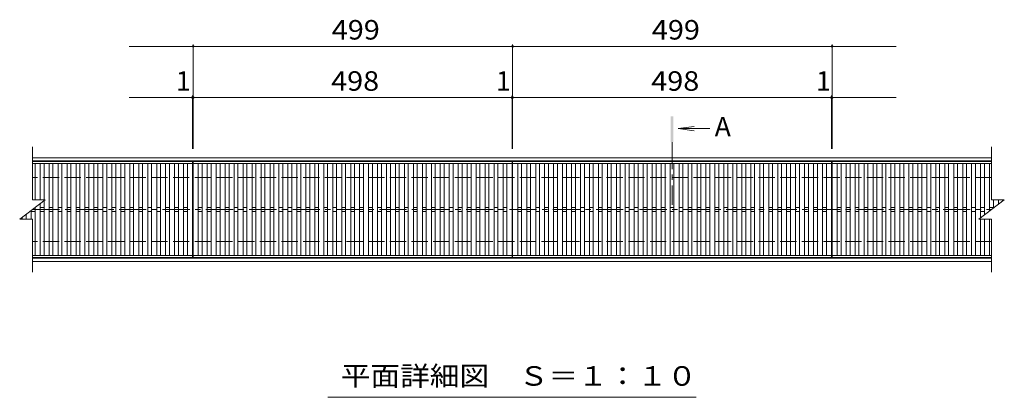
# Model space of a CAD drawing. Units: millimetres. Extents: x -1473 to 1834, y -1379 to 1333.
# Drawn here: x -1473 to 65, y 468 to 1058 of the extents above; entities that cross this region are included whole.
import ezdxf

# ---------------------------------------------------------------- set-up
doc = ezdxf.new("R2010")
doc.units = ezdxf.units.MM
doc.header["$LTSCALE"] = 10
doc.linetypes.add('JWW_CENTER1', pattern=[6.773333, 4.233333, -0.846667, 0.846667, -0.846667])
doc.linetypes.add('JWW_DASHED3', pattern=[3.386667, 2.54, -0.846667])
for name, color, linetype in [('C-1', 7, 'Continuous'), ('C-2', 7, 'Continuous'), ('C-4', 7, 'Continuous'), ('C-5', 7, 'Continuous'), ('C-A', 7, 'Continuous')]:
    doc.layers.add(name, color=color, linetype=linetype)
doc.styles.add('ＭＳ ゴシック', font='txt', dxfattribs={"height": 1})

msp = doc.modelspace()

# ---------------------------------------------------------------- linework, layer by layer
at = {"layer": 'C-1', "color": 2, "linetype": 'Continuous', "lineweight": 9}
for p, q in [((-1453.1, 842.3), (44.9, 842.3)), ((-1453.1, 837.3), (44.9, 837.3)), ((44.9, 685.3), (-1453.1, 685.3)), ((44.9, 680.3), (-1453.1, 680.3))]:
    msp.add_line(p, q, dxfattribs=at)
at = {"layer": 'C-1', "color": 2, "linetype": 'JWW_DASHED3', "lineweight": 9}
for p, q in [((44.9, 811.3), (-1453.1, 811.3)), ((44.9, 711.3), (-1453.1, 711.3))]:
    msp.add_line(p, q, dxfattribs=at)
at = {"layer": 'C-2', "color": 3, "linetype": 'Continuous', "lineweight": 9}
for p, q in [((-1453.1, 776.3), (-1453.1, 859.3)), ((44.9, 859.3), (44.9, 776.3)), ((-1203.1, 836.3), (-1453.1, 836.3)), ((-1449.1, 776.3), (-1449.1, 833.3)), ((-1441.1, 776.3), (-1441.1, 833.3)), ((-1435.1, 776.3), (-1435.1, 833.3)), ((-1427.1, 689.3), (-1427.1, 833.3)), ((-1421.1, 689.3), (-1421.1, 833.3)), ((-1413.1, 689.3), (-1413.1, 833.3)), ((-1407.1, 689.3), (-1407.1, 833.3)), ((-1399.1, 689.3), (-1399.1, 833.3)), ((-1393.1, 689.3), (-1393.1, 833.3)), ((-1385.1, 689.3), (-1385.1, 833.3)), ((-1379.1, 689.3), (-1379.1, 833.3)), ((-1371.1, 689.3), (-1371.1, 833.3)), ((-1365.1, 689.3), (-1365.1, 833.3)), ((-1357.1, 689.3), (-1357.1, 833.3)), ((-1351.1, 689.3), (-1351.1, 833.3)), ((-1343.1, 689.3), (-1343.1, 833.3)), ((-1337.1, 689.3), (-1337.1, 833.3)), ((-1329.1, 689.3), (-1329.1, 833.3)), ((-1323.1, 689.3), (-1323.1, 833.3)), ((-1315.1, 689.3), (-1315.1, 833.3)), ((-1309.1, 689.3), (-1309.1, 833.3)), ((-1301.1, 689.3), (-1301.1, 833.3)), ((-1295.1, 689.3), (-1295.1, 833.3)), ((-1287.1, 689.3), (-1287.1, 833.3)), ((-1281.1, 689.3), (-1281.1, 833.3)), ((-1273.1, 689.3), (-1273.1, 833.3)), ((-1267.1, 689.3), (-1267.1, 833.3)), ((-1259.1, 689.3), (-1259.1, 833.3)), ((-1253.1, 689.3), (-1253.1, 833.3)), ((-1245.1, 689.3), (-1245.1, 833.3)), ((-1239.1, 689.3), (-1239.1, 833.3)), ((-1231.1, 689.3), (-1231.1, 833.3)), ((-1225.1, 689.3), (-1225.1, 833.3)), ((-1217.1, 689.3), (-1217.1, 833.3)), ((-1211.1, 689.3), (-1211.1, 833.3)), ((-1203.1, 686.3), (-1203.1, 836.3)), ((-1202.1, 836.3), (-704.1, 836.3)), ((-1202.1, 686.3), (-1202.1, 836.3)), ((-704.1, 836.3), (-704.1, 686.3)), ((-703.1, 836.3), (-205.1, 836.3)), ((-703.1, 686.3), (-703.1, 836.3)), ((-205.1, 836.3), (-205.1, 686.3)), ((-204.1, 836.3), (44.9, 836.3)), ((-204.1, 836.3), (-204.1, 686.3)), ((-196.1, 833.3), (-196.1, 689.3)), ((-190.1, 833.3), (-190.1, 689.3)), ((-182.1, 833.3), (-182.1, 689.3)), ((-176.1, 833.3), (-176.1, 689.3)), ((-168.1, 833.3), (-168.1, 689.3)), ((-162.1, 833.3), (-162.1, 689.3)), ((-154.1, 833.3), (-154.1, 689.3)), ((-148.1, 833.3), (-148.1, 689.3)), ((-140.1, 833.3), (-140.1, 689.3)), ((-134.1, 833.3), (-134.1, 689.3)), ((-126.1, 833.3), (-126.1, 689.3)), ((-120.1, 833.3), (-120.1, 689.3)), ((-112.1, 833.3), (-112.1, 689.3)), ((-106.1, 833.3), (-106.1, 689.3)), ((-98.1, 833.3), (-98.1, 689.3)), ((-92.1, 833.3), (-92.1, 689.3)), ((-84.1, 833.3), (-84.1, 689.3)), ((-78.1, 833.3), (-78.1, 689.3)), ((-70.1, 833.3), (-70.1, 689.3)), ((-64.1, 833.3), (-64.1, 689.3)), ((-56.1, 833.3), (-56.1, 689.3)), ((-50.1, 833.3), (-50.1, 689.3)), ((-42.1, 833.3), (-42.1, 689.3)), ((-36.1, 833.3), (-36.1, 689.3)), ((-28.1, 833.3), (-28.1, 689.3)), ((-22.1, 833.3), (-22.1, 689.3)), ((-14.1, 833.3), (-14.1, 689.3)), ((-8.1, 833.3), (-8.1, 689.3)), ((-0.1, 833.3), (-0.1, 689.3)), ((5.9, 833.3), (5.9, 689.3)), ((13.9, 833.3), (13.9, 689.3)), ((19.9, 833.3), (19.9, 689.3)), ((27.9, 833.3), (27.9, 748.5)), ((33.9, 833.3), (33.9, 753)), ((41.9, 833.3), (41.9, 759)), ((-1433.1, 776.3), (-1473.1, 746.3)), ((-1453.1, 776.3), (-1433.1, 776.3)), ((-1441.1, 689.3), (-1441.1, 770.3)), ((-1435.1, 689.3), (-1435.1, 774.8)), ((24.9, 746.3), (64.9, 776.3)), ((44.9, 776.3), (64.9, 776.3)), ((47.9, 776.3), (47.9, 763.5)), ((55.9, 776.3), (55.9, 769.5)), ((61.9, 776.3), (61.9, 774)), ((-1463.1, 746.3), (-1463.1, 753.8)), ((-1455.1, 746.3), (-1455.1, 759.8)), ((-1455.1, 758.3), (-1449.1, 758.3)), ((-1449.1, 689.3), (-1449.1, 764.3)), ((-1441.1, 764.3), (-1435.1, 764.3)), ((-1441.1, 758.3), (-1435.1, 758.3)), ((-1427.1, 764.3), (-1421.1, 764.3)), ((-1427.1, 758.3), (-1421.1, 758.3)), ((-1413.1, 764.3), (-1407.1, 764.3)), ((-1413.1, 758.3), (-1407.1, 758.3)), ((-1399.1, 764.3), (-1393.1, 764.3)), ((-1399.1, 758.3), (-1393.1, 758.3)), ((-1385.1, 764.3), (-1379.1, 764.3)), ((-1385.1, 758.3), (-1379.1, 758.3)), ((-1371.1, 764.3), (-1365.1, 764.3)), ((-1371.1, 758.3), (-1365.1, 758.3)), ((-1357.1, 764.3), (-1351.1, 764.3)), ((-1357.1, 758.3), (-1351.1, 758.3)), ((-1343.1, 764.3), (-1337.1, 764.3)), ((-1343.1, 758.3), (-1337.1, 758.3)), ((-1329.1, 764.3), (-1323.1, 764.3)), ((-1329.1, 758.3), (-1323.1, 758.3)), ((-1315.1, 764.3), (-1309.1, 764.3)), ((-1315.1, 758.3), (-1309.1, 758.3)), ((-1301.1, 764.3), (-1295.1, 764.3)), ((-1301.1, 758.3), (-1295.1, 758.3)), ((-1287.1, 764.3), (-1281.1, 764.3)), ((-1287.1, 758.3), (-1281.1, 758.3)), ((-1273.1, 764.3), (-1267.1, 764.3)), ((-1273.1, 758.3), (-1267.1, 758.3)), ((-1259.1, 764.3), (-1253.1, 764.3)), ((-1259.1, 758.3), (-1253.1, 758.3)), ((-1245.1, 764.3), (-1239.1, 764.3)), ((-1245.1, 758.3), (-1239.1, 758.3)), ((-1231.1, 764.3), (-1225.1, 764.3)), ((-1231.1, 758.3), (-1225.1, 758.3)), ((-1217.1, 764.3), (-1211.1, 764.3)), ((-1217.1, 758.3), (-1211.1, 758.3)), ((-1194.1, 764.3), (-1188.1, 764.3)), ((-1194.1, 758.3), (-1188.1, 758.3)), ((-1180.1, 764.3), (-1174.1, 764.3)), ((-1180.1, 758.3), (-1174.1, 758.3)), ((-1166.1, 764.3), (-1160.1, 764.3)), ((-1166.1, 758.3), (-1160.1, 758.3)), ((-1152.1, 764.3), (-1146.1, 764.3)), ((-1152.1, 758.3), (-1146.1, 758.3)), ((-1138.1, 764.3), (-1132.1, 764.3)), ((-1138.1, 758.3), (-1132.1, 758.3)), ((-1124.1, 764.3), (-1118.1, 764.3)), ((-1124.1, 758.3), (-1118.1, 758.3)), ((-1110.1, 764.3), (-1104.1, 764.3)), ((-1110.1, 758.3), (-1104.1, 758.3)), ((-1096.1, 764.3), (-1090.1, 764.3)), ((-1096.1, 758.3), (-1090.1, 758.3)), ((-1082.1, 764.3), (-1076.1, 764.3)), ((-1082.1, 758.3), (-1076.1, 758.3)), ((-1068.1, 764.3), (-1062.1, 764.3)), ((-1068.1, 758.3), (-1062.1, 758.3)), ((-1054.1, 764.3), (-1048.1, 764.3)), ((-1054.1, 758.3), (-1048.1, 758.3)), ((-1040.1, 764.3), (-1034.1, 764.3)), ((-1040.1, 758.3), (-1034.1, 758.3)), ((-1026.1, 764.3), (-1020.1, 764.3)), ((-1026.1, 758.3), (-1020.1, 758.3)), ((-1012.1, 764.3), (-1006.1, 764.3)), ((-1012.1, 758.3), (-1006.1, 758.3)), ((-998.1, 764.3), (-992.1, 764.3)), ((-998.1, 758.3), (-992.1, 758.3)), ((-984.1, 764.3), (-978.1, 764.3)), ((-984.1, 758.3), (-978.1, 758.3)), ((-970.1, 764.3), (-964.1, 764.3)), ((-970.1, 758.3), (-964.1, 758.3)), ((-956.1, 764.3), (-950.1, 764.3)), ((-956.1, 758.3), (-950.1, 758.3)), ((-942.1, 764.3), (-936.1, 764.3)), ((-942.1, 758.3), (-936.1, 758.3)), ((-928.1, 764.3), (-922.1, 764.3)), ((-928.1, 758.3), (-922.1, 758.3)), ((-914.1, 764.3), (-908.1, 764.3)), ((-914.1, 758.3), (-908.1, 758.3)), ((-900.1, 764.3), (-894.1, 764.3)), ((-900.1, 758.3), (-894.1, 758.3)), ((-886.1, 764.3), (-880.1, 764.3)), ((-886.1, 758.3), (-880.1, 758.3)), ((-872.1, 764.3), (-866.1, 764.3)), ((-872.1, 758.3), (-866.1, 758.3)), ((-858.1, 764.3), (-852.1, 764.3)), ((-858.1, 758.3), (-852.1, 758.3)), ((-844.1, 764.3), (-838.1, 764.3)), ((-844.1, 758.3), (-838.1, 758.3)), ((-830.1, 764.3), (-824.1, 764.3)), ((-830.1, 758.3), (-824.1, 758.3)), ((-816.1, 764.3), (-810.1, 764.3)), ((-816.1, 758.3), (-810.1, 758.3)), ((-802.1, 764.3), (-796.1, 764.3)), ((-802.1, 758.3), (-796.1, 758.3)), ((-788.1, 764.3), (-782.1, 764.3)), ((-788.1, 758.3), (-782.1, 758.3)), ((-774.1, 764.3), (-768.1, 764.3)), ((-774.1, 758.3), (-768.1, 758.3)), ((-760.1, 764.3), (-754.1, 764.3)), ((-760.1, 758.3), (-754.1, 758.3)), ((-746.1, 764.3), (-740.1, 764.3)), ((-746.1, 758.3), (-740.1, 758.3)), ((-732.1, 764.3), (-726.1, 764.3)), ((-732.1, 758.3), (-726.1, 758.3)), ((-718.1, 764.3), (-712.1, 764.3)), ((-718.1, 758.3), (-712.1, 758.3)), ((-695.1, 764.3), (-689.1, 764.3)), ((-695.1, 758.3), (-689.1, 758.3)), ((-681.1, 764.3), (-675.1, 764.3)), ((-681.1, 758.3), (-675.1, 758.3)), ((-667.1, 764.3), (-661.1, 764.3)), ((-667.1, 758.3), (-661.1, 758.3)), ((-653.1, 764.3), (-647.1, 764.3)), ((-653.1, 758.3), (-647.1, 758.3)), ((-639.1, 764.3), (-633.1, 764.3)), ((-639.1, 758.3), (-633.1, 758.3)), ((-625.1, 764.3), (-619.1, 764.3)), ((-625.1, 758.3), (-619.1, 758.3)), ((-611.1, 764.3), (-605.1, 764.3)), ((-611.1, 758.3), (-605.1, 758.3)), ((-597.1, 764.3), (-591.1, 764.3)), ((-597.1, 758.3), (-591.1, 758.3)), ((-583.1, 764.3), (-577.1, 764.3)), ((-583.1, 758.3), (-577.1, 758.3)), ((-569.1, 764.3), (-563.1, 764.3)), ((-569.1, 758.3), (-563.1, 758.3)), ((-555.1, 764.3), (-549.1, 764.3)), ((-555.1, 758.3), (-549.1, 758.3)), ((-541.1, 764.3), (-535.1, 764.3)), ((-541.1, 758.3), (-535.1, 758.3)), ((-527.1, 764.3), (-521.1, 764.3)), ((-527.1, 758.3), (-521.1, 758.3)), ((-513.1, 764.3), (-507.1, 764.3)), ((-513.1, 758.3), (-507.1, 758.3)), ((-499.1, 764.3), (-493.1, 764.3)), ((-499.1, 758.3), (-493.1, 758.3)), ((-485.1, 764.3), (-479.1, 764.3)), ((-485.1, 758.3), (-479.1, 758.3)), ((-471.1, 764.3), (-465.1, 764.3)), ((-471.1, 758.3), (-465.1, 758.3)), ((-457.1, 764.3), (-451.1, 764.3)), ((-457.1, 758.3), (-451.1, 758.3)), ((-443.1, 764.3), (-437.1, 764.3)), ((-443.1, 758.3), (-437.1, 758.3)), ((-429.1, 764.3), (-423.1, 764.3)), ((-429.1, 758.3), (-423.1, 758.3)), ((-415.1, 764.3), (-409.1, 764.3)), ((-415.1, 758.3), (-409.1, 758.3)), ((-401.1, 764.3), (-395.1, 764.3)), ((-401.1, 758.3), (-395.1, 758.3)), ((-387.1, 764.3), (-381.1, 764.3)), ((-387.1, 758.3), (-381.1, 758.3)), ((-373.1, 764.3), (-367.1, 764.3)), ((-373.1, 758.3), (-367.1, 758.3)), ((-359.1, 764.3), (-353.1, 764.3)), ((-359.1, 758.3), (-353.1, 758.3)), ((-345.1, 764.3), (-339.1, 764.3)), ((-345.1, 758.3), (-339.1, 758.3)), ((-331.1, 764.3), (-325.1, 764.3)), ((-331.1, 758.3), (-325.1, 758.3)), ((-317.1, 764.3), (-311.1, 764.3)), ((-317.1, 758.3), (-311.1, 758.3)), ((-303.1, 764.3), (-297.1, 764.3)), ((-303.1, 758.3), (-297.1, 758.3)), ((-289.1, 764.3), (-283.1, 764.3)), ((-289.1, 758.3), (-283.1, 758.3)), ((-275.1, 764.3), (-269.1, 764.3)), ((-275.1, 758.3), (-269.1, 758.3)), ((-261.1, 764.3), (-255.1, 764.3)), ((-261.1, 758.3), (-255.1, 758.3)), ((-247.1, 764.3), (-241.1, 764.3)), ((-247.1, 758.3), (-241.1, 758.3)), ((-233.1, 764.3), (-227.1, 764.3)), ((-233.1, 758.3), (-227.1, 758.3)), ((-219.1, 764.3), (-213.1, 764.3)), ((-219.1, 758.3), (-213.1, 758.3)), ((-196.1, 764.3), (-190.1, 764.3)), ((-196.1, 758.3), (-190.1, 758.3)), ((-182.1, 764.3), (-176.1, 764.3)), ((-182.1, 758.3), (-176.1, 758.3)), ((-168.1, 764.3), (-162.1, 764.3)), ((-168.1, 758.3), (-162.1, 758.3)), ((-154.1, 764.3), (-148.1, 764.3)), ((-154.1, 758.3), (-148.1, 758.3)), ((-140.1, 764.3), (-134.1, 764.3)), ((-140.1, 758.3), (-134.1, 758.3)), ((-126.1, 764.3), (-120.1, 764.3)), ((-126.1, 758.3), (-120.1, 758.3)), ((-112.1, 764.3), (-106.1, 764.3)), ((-112.1, 758.3), (-106.1, 758.3)), ((-98.1, 764.3), (-92.1, 764.3)), ((-98.1, 758.3), (-92.1, 758.3)), ((-84.1, 764.3), (-78.1, 764.3)), ((-84.1, 758.3), (-78.1, 758.3)), ((-70.1, 764.3), (-64.1, 764.3)), ((-70.1, 758.3), (-64.1, 758.3)), ((-56.1, 764.3), (-50.1, 764.3)), ((-56.1, 758.3), (-50.1, 758.3)), ((-42.1, 764.3), (-36.1, 764.3)), ((-42.1, 758.3), (-36.1, 758.3)), ((-28.1, 764.3), (-22.1, 764.3)), ((-28.1, 758.3), (-22.1, 758.3)), ((-14.1, 764.3), (-8.1, 764.3)), ((-14.1, 758.3), (-8.1, 758.3)), ((-0.1, 764.3), (5.9, 764.3)), ((-0.1, 758.3), (5.9, 758.3)), ((13.9, 764.3), (19.9, 764.3)), ((13.9, 758.3), (19.9, 758.3)), ((27.9, 764.3), (33.9, 764.3)), ((27.9, 758.3), (33.9, 758.3)), ((41.9, 764.3), (47.9, 764.3)), ((-1473.1, 746.3), (-1453.1, 746.3)), ((-1469.1, 746.3), (-1469.1, 749.3)), ((-1453.1, 663.3), (-1453.1, 746.3)), ((24.9, 746.3), (44.9, 746.3)), ((27.9, 746.3), (27.9, 689.3)), ((33.9, 746.3), (33.9, 689.3)), ((41.9, 746.3), (41.9, 689.3)), ((44.9, 746.3), (44.9, 663.3)), ((-1203.1, 686.3), (-1453.1, 686.3)), ((-704.1, 686.3), (-1202.1, 686.3)), ((-205.1, 686.3), (-703.1, 686.3)), ((-204.1, 686.3), (44.9, 686.3))]:
    msp.add_line(p, q, dxfattribs=at)
at = {"layer": 'C-4', "color": 7, "linetype": 'Continuous', "lineweight": 9}
for p, q in [((-1302.1, 1016.3), (-703.1, 1016.3)), ((-1202.1, 856.3), (-1202.1, 1019.3)), ((-703.1, 856.3), (-703.1, 1019.3)), ((-703.1, 1016.3), (-104.1, 1016.3)), ((-204.1, 856.3), (-204.1, 1019.3)), ((-1203.1, 856.3), (-1203.1, 939.3)), ((-704.1, 856.3), (-704.1, 939.3)), ((-205.1, 856.3), (-205.1, 939.3)), ((-1302.1, 936.3), (-1203.1, 936.3)), ((-1203.1, 936.3), (-705.1, 936.3)), ((-705.1, 936.3), (-703.1, 936.3)), ((-703.1, 936.3), (-205.1, 936.3)), ((-205.1, 936.3), (-104.1, 936.3))]:
    msp.add_line(p, q, dxfattribs=at)
at = {"layer": 'C-4', "color": 7, "linetype": 'Continuous', "lineweight": 9, "const_width": 2}
for points in [[(-1201.1, 1016.3, 0.414214), (-1202.1, 1017.3, 0.414214), (-1203.1, 1016.3, 0.414214), (-1202.1, 1015.3, 0.414214)], [(-702.1, 1016.3, 0.414214), (-703.1, 1017.3, 0.414214), (-704.1, 1016.3, 0.414214), (-703.1, 1015.3, 0.414214)], [(-203.1, 1016.3, 0.414214), (-204.1, 1017.3, 0.414214), (-205.1, 1016.3, 0.414214), (-204.1, 1015.3, 0.414214)], [(-1202.1, 936.3, 0.414214), (-1203.1, 937.3, 0.414214), (-1204.1, 936.3, 0.414214), (-1203.1, 935.3, 0.414214)], [(-1201.1, 936.3, 0.414214), (-1202.1, 937.3, 0.414214), (-1203.1, 936.3, 0.414214), (-1202.1, 935.3, 0.414214)], [(-703.1, 936.3, 0.414214), (-704.1, 937.3, 0.414214), (-705.1, 936.3, 0.414214), (-704.1, 935.3, 0.414214)], [(-702.1, 936.3, 0.414214), (-703.1, 937.3, 0.414214), (-704.1, 936.3, 0.414214), (-703.1, 935.3, 0.414214)], [(-204.1, 936.3, 0.414214), (-205.1, 937.3, 0.414214), (-206.1, 936.3, 0.414214), (-205.1, 935.3, 0.414214)], [(-203.1, 936.3, 0.414214), (-204.1, 937.3, 0.414214), (-205.1, 936.3, 0.414214), (-204.1, 935.3, 0.414214)]]:
    msp.add_lwpolyline(points, format="xyb", close=True, dxfattribs=at)
at = {"layer": 'C-5', "color": 4, "linetype": 'Continuous', "lineweight": 9}
for q in [(-419.6, 891.1), (-395.2, 887.8), (-419.6, 884.5)]:
    msp.add_line((-444.4, 887.8), q, dxfattribs=at)
at = {"layer": 'C-5', "color": 4, "linetype": 'JWW_CENTER1', "lineweight": 9}
msp.add_line((-454.1, 866.8), (-454.1, 768.6), dxfattribs=at)
at = {"layer": 'C-5', "color": 7, "linetype": 'Continuous', "lineweight": 9}
msp.add_line((-416.6, 468), (-991.6, 468), dxfattribs=at)
at = {"layer": 'C-5', "color": 4, "linetype": 'Continuous', "lineweight": 9}
msp.add_solid([(-452.1, 866.8), (-452.1, 906.8), (-456.1, 866.8), (-456.1, 906.8)], dxfattribs=at)
at = {"layer": 'C-A', "color": 3, "linetype": 'Continuous', "lineweight": 9}
for p, q in [((-1203.1, 833.3), (-1453.1, 833.3)), ((-704.1, 833.3), (-1202.1, 833.3)), ((-1194.1, 833.3), (-1194.1, 689.3)), ((-1188.1, 833.3), (-1188.1, 689.3)), ((-1180.1, 833.3), (-1180.1, 689.3)), ((-1174.1, 833.3), (-1174.1, 689.3)), ((-1166.1, 833.3), (-1166.1, 689.3)), ((-1160.1, 833.3), (-1160.1, 689.3)), ((-1152.1, 833.3), (-1152.1, 689.3)), ((-1146.1, 833.3), (-1146.1, 689.3)), ((-1138.1, 833.3), (-1138.1, 689.3)), ((-1132.1, 833.3), (-1132.1, 689.3)), ((-1124.1, 833.3), (-1124.1, 689.3)), ((-1118.1, 833.3), (-1118.1, 689.3)), ((-1110.1, 833.3), (-1110.1, 689.3)), ((-1104.1, 833.3), (-1104.1, 689.3)), ((-1096.1, 833.3), (-1096.1, 689.3)), ((-1090.1, 833.3), (-1090.1, 689.3)), ((-1082.1, 833.3), (-1082.1, 689.3)), ((-1076.1, 833.3), (-1076.1, 689.3)), ((-1068.1, 833.3), (-1068.1, 689.3)), ((-1062.1, 833.3), (-1062.1, 689.3)), ((-1054.1, 833.3), (-1054.1, 689.3)), ((-1048.1, 833.3), (-1048.1, 689.3)), ((-1040.1, 833.3), (-1040.1, 689.3)), ((-1034.1, 833.3), (-1034.1, 689.3)), ((-1026.1, 833.3), (-1026.1, 689.3)), ((-1020.1, 833.3), (-1020.1, 689.3)), ((-1012.1, 833.3), (-1012.1, 689.3)), ((-1006.1, 833.3), (-1006.1, 689.3)), ((-998.1, 833.3), (-998.1, 689.3)), ((-992.1, 833.3), (-992.1, 689.3)), ((-984.1, 833.3), (-984.1, 689.3)), ((-978.1, 833.3), (-978.1, 689.3)), ((-970.1, 833.3), (-970.1, 689.3)), ((-964.1, 833.3), (-964.1, 689.3)), ((-956.1, 833.3), (-956.1, 689.3)), ((-950.1, 833.3), (-950.1, 689.3)), ((-942.1, 833.3), (-942.1, 689.3)), ((-936.1, 833.3), (-936.1, 689.3)), ((-928.1, 833.3), (-928.1, 689.3)), ((-922.1, 833.3), (-922.1, 689.3)), ((-914.1, 833.3), (-914.1, 689.3)), ((-908.1, 833.3), (-908.1, 689.3)), ((-900.1, 833.3), (-900.1, 689.3)), ((-894.1, 833.3), (-894.1, 689.3)), ((-886.1, 833.3), (-886.1, 689.3)), ((-880.1, 833.3), (-880.1, 689.3)), ((-872.1, 833.3), (-872.1, 689.3)), ((-866.1, 833.3), (-866.1, 689.3)), ((-858.1, 833.3), (-858.1, 689.3)), ((-852.1, 833.3), (-852.1, 689.3)), ((-844.1, 833.3), (-844.1, 689.3)), ((-838.1, 833.3), (-838.1, 689.3)), ((-830.1, 833.3), (-830.1, 689.3)), ((-824.1, 833.3), (-824.1, 689.3)), ((-816.1, 833.3), (-816.1, 689.3)), ((-810.1, 833.3), (-810.1, 689.3)), ((-802.1, 833.3), (-802.1, 689.3)), ((-796.1, 833.3), (-796.1, 689.3)), ((-788.1, 833.3), (-788.1, 689.3)), ((-782.1, 833.3), (-782.1, 689.3)), ((-774.1, 833.3), (-774.1, 689.3)), ((-768.1, 833.3), (-768.1, 689.3)), ((-760.1, 833.3), (-760.1, 689.3)), ((-754.1, 833.3), (-754.1, 689.3)), ((-746.1, 833.3), (-746.1, 689.3)), ((-740.1, 833.3), (-740.1, 689.3)), ((-732.1, 833.3), (-732.1, 689.3)), ((-726.1, 833.3), (-726.1, 689.3)), ((-718.1, 833.3), (-718.1, 689.3)), ((-712.1, 833.3), (-712.1, 689.3)), ((-703.1, 833.3), (-205.1, 833.3)), ((-695.1, 689.3), (-695.1, 833.3)), ((-689.1, 689.3), (-689.1, 833.3)), ((-681.1, 689.3), (-681.1, 833.3)), ((-675.1, 689.3), (-675.1, 833.3)), ((-667.1, 689.3), (-667.1, 833.3)), ((-661.1, 689.3), (-661.1, 833.3)), ((-653.1, 689.3), (-653.1, 833.3)), ((-647.1, 689.3), (-647.1, 833.3)), ((-639.1, 689.3), (-639.1, 833.3)), ((-633.1, 689.3), (-633.1, 833.3)), ((-625.1, 689.3), (-625.1, 833.3)), ((-619.1, 689.3), (-619.1, 833.3)), ((-611.1, 689.3), (-611.1, 833.3)), ((-605.1, 689.3), (-605.1, 833.3)), ((-597.1, 689.3), (-597.1, 833.3)), ((-591.1, 689.3), (-591.1, 833.3)), ((-583.1, 689.3), (-583.1, 833.3)), ((-577.1, 689.3), (-577.1, 833.3)), ((-569.1, 689.3), (-569.1, 833.3)), ((-563.1, 689.3), (-563.1, 833.3)), ((-555.1, 689.3), (-555.1, 833.3)), ((-549.1, 689.3), (-549.1, 833.3)), ((-541.1, 689.3), (-541.1, 833.3)), ((-535.1, 689.3), (-535.1, 833.3)), ((-527.1, 689.3), (-527.1, 833.3)), ((-521.1, 689.3), (-521.1, 833.3)), ((-513.1, 689.3), (-513.1, 833.3)), ((-507.1, 689.3), (-507.1, 833.3)), ((-499.1, 689.3), (-499.1, 833.3)), ((-493.1, 689.3), (-493.1, 833.3)), ((-485.1, 689.3), (-485.1, 833.3)), ((-479.1, 689.3), (-479.1, 833.3)), ((-471.1, 689.3), (-471.1, 833.3)), ((-465.1, 689.3), (-465.1, 833.3)), ((-457.1, 689.3), (-457.1, 833.3)), ((-451.1, 689.3), (-451.1, 833.3)), ((-443.1, 689.3), (-443.1, 833.3)), ((-437.1, 689.3), (-437.1, 833.3)), ((-429.1, 689.3), (-429.1, 833.3)), ((-423.1, 689.3), (-423.1, 833.3)), ((-415.1, 689.3), (-415.1, 833.3)), ((-409.1, 689.3), (-409.1, 833.3)), ((-401.1, 689.3), (-401.1, 833.3)), ((-395.1, 689.3), (-395.1, 833.3)), ((-387.1, 689.3), (-387.1, 833.3)), ((-381.1, 689.3), (-381.1, 833.3)), ((-373.1, 689.3), (-373.1, 833.3)), ((-367.1, 689.3), (-367.1, 833.3)), ((-359.1, 689.3), (-359.1, 833.3)), ((-353.1, 689.3), (-353.1, 833.3)), ((-345.1, 689.3), (-345.1, 833.3)), ((-339.1, 689.3), (-339.1, 833.3)), ((-331.1, 689.3), (-331.1, 833.3)), ((-325.1, 689.3), (-325.1, 833.3)), ((-317.1, 689.3), (-317.1, 833.3)), ((-311.1, 689.3), (-311.1, 833.3)), ((-303.1, 689.3), (-303.1, 833.3)), ((-297.1, 689.3), (-297.1, 833.3)), ((-289.1, 689.3), (-289.1, 833.3)), ((-283.1, 689.3), (-283.1, 833.3)), ((-275.1, 689.3), (-275.1, 833.3)), ((-269.1, 689.3), (-269.1, 833.3)), ((-261.1, 689.3), (-261.1, 833.3)), ((-255.1, 689.3), (-255.1, 833.3)), ((-247.1, 689.3), (-247.1, 833.3)), ((-241.1, 689.3), (-241.1, 833.3)), ((-233.1, 689.3), (-233.1, 833.3)), ((-227.1, 689.3), (-227.1, 833.3)), ((-219.1, 689.3), (-219.1, 833.3)), ((-213.1, 689.3), (-213.1, 833.3)), ((-204.1, 833.3), (44.9, 833.3)), ((-1453.1, 689.3), (-1203.1, 689.3)), ((-704.1, 689.3), (-1202.1, 689.3)), ((-205.1, 689.3), (-703.1, 689.3)), ((44.9, 689.3), (-204.1, 689.3))]:
    msp.add_line(p, q, dxfattribs=at)
at = {"layer": 'C-A', "color": 3, "linetype": 'JWW_CENTER1', "lineweight": 9}
msp.add_line((-1453.1, 761.3), (44.9, 761.3), dxfattribs=at)

# ---------------------------------------------------------------- texts
at = {"layer": 'C-4', "color": 2, "linetype": 'Continuous', "lineweight": 9, "style": 'ＭＳ ゴシック', "width": 1.083333}
for s, p in [('499', (-985.6, 1026.9)), ('499', (-485.6, 1026.9)), ('498', (-986.6, 946.9)), ('498', (-486.6, 946.9))]:
    msp.add_text(s, height=30.48, dxfattribs=at).set_placement(p)
at = {"layer": 'C-4', "color": 2, "linetype": 'Continuous', "lineweight": 9, "style": 'ＭＳ ゴシック'}
for p in [(-1229.1, 946.9), (-729.1, 946.9), (-229.1, 946.9)]:
    msp.add_text('1', height=30.5, dxfattribs=at).set_placement(p)
at = {"layer": 'C-5', "color": 2, "linetype": 'Continuous', "lineweight": 9, "style": 'ＭＳ ゴシック'}
msp.add_text('A', height=30.5, dxfattribs=at).set_placement((-387.5, 875.6))
at = {"layer": 'C-5', "color": 2, "linetype": 'Continuous', "lineweight": 9, "style": 'ＭＳ ゴシック', "width": 1.114583}
msp.add_text('平面詳細図\u3000Ｓ＝１：１０', height=30.48, dxfattribs=at).set_placement((-971.6, 486.1))

doc.saveas('drawing.dxf')
